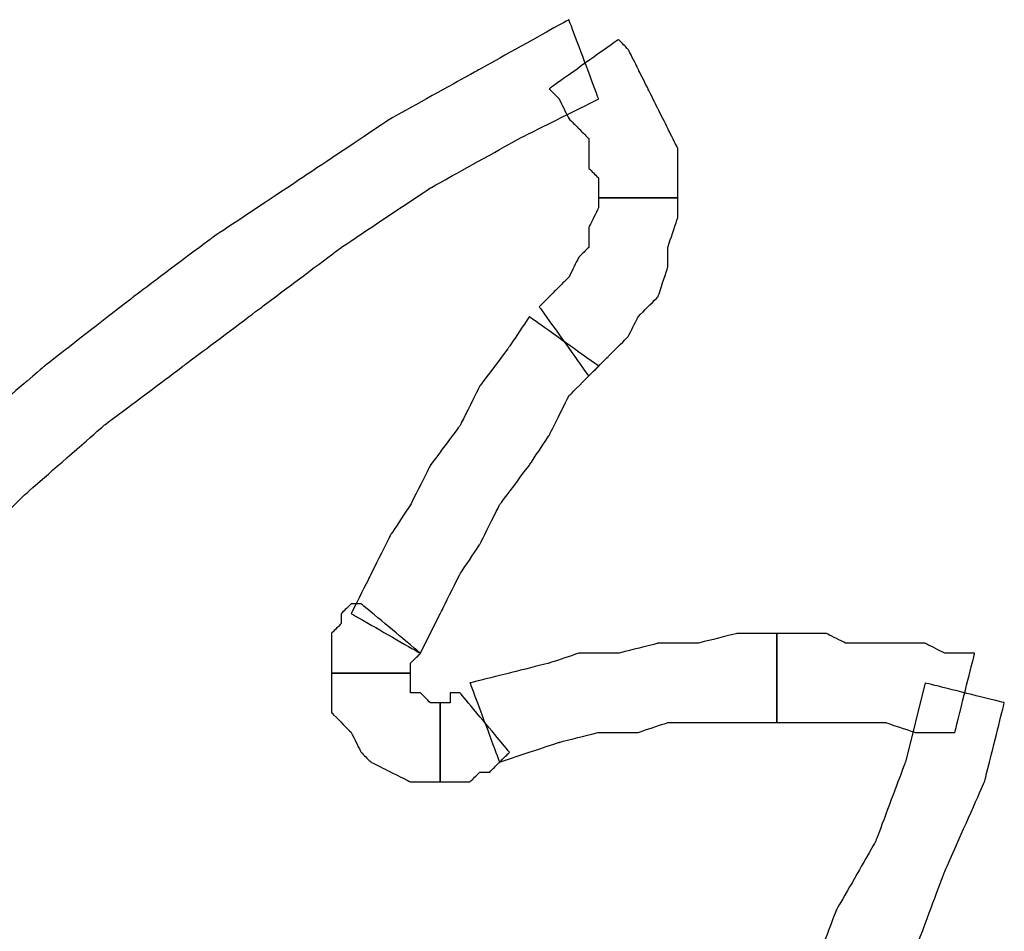
# Model space of a CAD drawing. Extents: x 0 to 216, y 0 to 280.
# Drawn here: x 160 to 165, y 224 to 229 of the extents above; entities that cross this region are included whole.
import ezdxf

# ---------------------------------------------------------------- set-up
doc = ezdxf.new("R2010")
doc.units = 0
doc.header["$LTSCALE"] = 10
doc.header["$MEASUREMENT"] = 0
doc.layers.add('CADdetails-9-EXTRAFINE', color=9, linetype='CONTINUOUS')

msp = doc.modelspace()

# ---------------------------------------------------------------- linework, layer by layer
at = {"layer": 'CADdetails-9-EXTRAFINE'}
for points in [[(162.7091, 229.1208), (162.7091, 229.1208), (162.7091, 229.1208), (162.236, 228.858), (162.236, 228.858)], [(162.7091, 229.1208), (162.7091, 229.1208), (162.7091, 229.1208), (162.236, 228.858), (162.236, 228.858)], [(162.8668, 228.7003), (162.8668, 228.7003), (162.8668, 228.7003), (162.7091, 229.1208), (162.7091, 229.1208)], [(162.8668, 228.7003), (162.8668, 228.7003), (162.8668, 228.7003), (162.7091, 229.1208), (162.7091, 229.1208)], [(162.9719, 229.0157), (162.9719, 229.0157), (162.9719, 229.0157), (162.6039, 228.7529), (162.6039, 228.7529)], [(162.9719, 229.0157), (162.9719, 229.0157), (162.9719, 229.0157), (162.6039, 228.7529), (162.6039, 228.7529)], [(163.0245, 228.9631), (163.0245, 228.9631), (163.0245, 228.9631), (162.9719, 229.0157), (162.9719, 229.0157)], [(163.0245, 228.9631), (163.0245, 228.9631), (163.0245, 228.9631), (162.9719, 229.0157), (162.9719, 229.0157)], [(163.0771, 228.858), (163.0771, 228.858), (163.0771, 228.858), (163.0245, 228.9631), (163.0245, 228.9631)], [(163.0771, 228.858), (163.0771, 228.858), (163.0771, 228.858), (163.0245, 228.9631), (163.0245, 228.9631)], [(162.236, 228.858), (162.236, 228.858), (162.236, 228.858), (161.7629, 228.5952), (161.7629, 228.5952)], [(162.236, 228.858), (162.236, 228.858), (162.236, 228.858), (161.7629, 228.5952), (161.7629, 228.5952)], [(163.1296, 228.7529), (163.1296, 228.7529), (163.1296, 228.7529), (163.0771, 228.858), (163.0771, 228.858)], [(163.1296, 228.7529), (163.1296, 228.7529), (163.1296, 228.7529), (163.0771, 228.858), (163.0771, 228.858)], [(162.6039, 228.7529), (162.6039, 228.7529), (162.6565, 228.7003), (162.6565, 228.7003)], [(162.6039, 228.7529), (162.6039, 228.7529), (162.6565, 228.7003), (162.6565, 228.7003)], [(163.1822, 228.6478), (163.1822, 228.6478), (163.1822, 228.6478), (163.1296, 228.7529), (163.1296, 228.7529)], [(163.1822, 228.6478), (163.1822, 228.6478), (163.1822, 228.6478), (163.1296, 228.7529), (163.1296, 228.7529)], [(162.4463, 228.4901), (162.4463, 228.4901), (162.4463, 228.4901), (162.8668, 228.7003), (162.8668, 228.7003)], [(162.4463, 228.4901), (162.4463, 228.4901), (162.4463, 228.4901), (162.8668, 228.7003), (162.8668, 228.7003)], [(162.6565, 228.7003), (162.6565, 228.7003), (162.6565, 228.7003), (162.7091, 228.5952), (162.7091, 228.5952)], [(162.6565, 228.7003), (162.6565, 228.7003), (162.6565, 228.7003), (162.7091, 228.5952), (162.7091, 228.5952)], [(163.2347, 228.5426), (163.2347, 228.5426), (163.2347, 228.5426), (163.1822, 228.6478), (163.1822, 228.6478)], [(163.2347, 228.5426), (163.2347, 228.5426), (163.2347, 228.5426), (163.1822, 228.6478), (163.1822, 228.6478)], [(161.7629, 228.5952), (161.7629, 228.5952), (161.7629, 228.5952), (161.2899, 228.2798), (161.2899, 228.2798)], [(161.7629, 228.5952), (161.7629, 228.5952), (161.7629, 228.5952), (161.2899, 228.2798), (161.2899, 228.2798)], [(162.7091, 228.5952), (162.7091, 228.5952), (162.7091, 228.5952), (162.7616, 228.5426), (162.7616, 228.5426)], [(162.7091, 228.5952), (162.7091, 228.5952), (162.7091, 228.5952), (162.7616, 228.5426), (162.7616, 228.5426)], [(162.7616, 228.5426), (162.7616, 228.5426), (162.7616, 228.5426), (162.8142, 228.4901), (162.8142, 228.4901)], [(162.7616, 228.5426), (162.7616, 228.5426), (162.7616, 228.5426), (162.8142, 228.4901), (162.8142, 228.4901)], [(163.2873, 228.4375), (163.2873, 228.4375), (163.2873, 228.4375), (163.2347, 228.5426), (163.2347, 228.5426)], [(163.2873, 228.4375), (163.2873, 228.4375), (163.2873, 228.4375), (163.2347, 228.5426), (163.2347, 228.5426)], [(161.9732, 228.2272), (161.9732, 228.2272), (161.9732, 228.2272), (162.4463, 228.4901), (162.4463, 228.4901)], [(161.9732, 228.2272), (161.9732, 228.2272), (161.9732, 228.2272), (162.4463, 228.4901), (162.4463, 228.4901)], [(162.8142, 228.4901), (162.8142, 228.4901), (162.8142, 228.4901), (162.8142, 228.4375), (162.8142, 228.4375)], [(162.8142, 228.4901), (162.8142, 228.4901), (162.8142, 228.4901), (162.8142, 228.4375), (162.8142, 228.4375)], [(162.8142, 228.4375), (162.8142, 228.4375), (162.8142, 228.4375), (162.8142, 228.3324), (162.8142, 228.3324)], [(162.8142, 228.4375), (162.8142, 228.4375), (162.8142, 228.4375), (162.8142, 228.3324), (162.8142, 228.3324)], [(163.2873, 228.3324), (163.2873, 228.3324), (163.2873, 228.3324), (163.2873, 228.4375), (163.2873, 228.4375)], [(163.2873, 228.3324), (163.2873, 228.3324), (163.2873, 228.3324), (163.2873, 228.4375), (163.2873, 228.4375)], [(162.8142, 228.3324), (162.8142, 228.3324), (162.8142, 228.3324), (162.8668, 228.2798), (162.8668, 228.2798)], [(162.8142, 228.3324), (162.8142, 228.3324), (162.8142, 228.3324), (162.8668, 228.2798), (162.8668, 228.2798)], [(163.2873, 228.1747), (163.2873, 228.1747), (163.2873, 228.1747), (163.2873, 228.3324), (163.2873, 228.3324)], [(163.2873, 228.1747), (163.2873, 228.1747), (163.2873, 228.1747), (163.2873, 228.3324), (163.2873, 228.3324)], [(161.2899, 228.2798), (161.2899, 228.2798), (161.2899, 228.2798), (160.8168, 227.9644), (160.8168, 227.9644)], [(161.2899, 228.2798), (161.2899, 228.2798), (161.2899, 228.2798), (160.8168, 227.9644), (160.8168, 227.9644)], [(162.8668, 228.2798), (162.8668, 228.2798), (162.8668, 228.2798), (162.8668, 228.1747), (162.8668, 228.1747)], [(162.8668, 228.2798), (162.8668, 228.2798), (162.8668, 228.2798), (162.8668, 228.1747), (162.8668, 228.1747)], [(161.5001, 227.9118), (161.5001, 227.9118), (161.5001, 227.9118), (161.9732, 228.2272), (161.9732, 228.2272)], [(161.5001, 227.9118), (161.5001, 227.9118), (161.5001, 227.9118), (161.9732, 228.2272), (161.9732, 228.2272)], [(162.8668, 228.1747), (162.8668, 228.1747), (162.8668, 228.1747), (163.2873, 228.1747), (163.2873, 228.1747)], [(162.8668, 228.1747), (162.8668, 228.1747), (162.8668, 228.1221), (162.8668, 228.1221)], [(163.2873, 228.1747), (163.2873, 228.1747), (163.2873, 228.1747), (162.8668, 228.1747), (162.8668, 228.1747)], [(162.8668, 228.1747), (162.8668, 228.1747), (162.8668, 228.1747), (163.2873, 228.1747), (163.2873, 228.1747)], [(162.8668, 228.1747), (162.8668, 228.1747), (162.8668, 228.1221), (162.8668, 228.1221)], [(163.2873, 228.1747), (163.2873, 228.1747), (163.2873, 228.1747), (162.8668, 228.1747), (162.8668, 228.1747)], [(163.2873, 228.0695), (163.2873, 228.0695), (163.2873, 228.0695), (163.2873, 228.1747), (163.2873, 228.1747)], [(163.2873, 228.0695), (163.2873, 228.0695), (163.2873, 228.0695), (163.2873, 228.1747), (163.2873, 228.1747)], [(162.8668, 228.1221), (162.8668, 228.1221), (162.8668, 228.1221), (162.8142, 228.017), (162.8142, 228.017)], [(162.8668, 228.1221), (162.8668, 228.1221), (162.8668, 228.1221), (162.8142, 228.017), (162.8142, 228.017)], [(163.2347, 227.9118), (163.2347, 227.9118), (163.2347, 227.9118), (163.2873, 228.0695), (163.2873, 228.0695)], [(163.2347, 227.9118), (163.2347, 227.9118), (163.2347, 227.9118), (163.2873, 228.0695), (163.2873, 228.0695)], [(162.8142, 228.017), (162.8142, 228.017), (162.8142, 228.017), (162.8142, 227.9118), (162.8142, 227.9118)], [(162.8142, 228.017), (162.8142, 228.017), (162.8142, 228.017), (162.8142, 227.9118), (162.8142, 227.9118)], [(160.8168, 227.9644), (160.8168, 227.9644), (160.8168, 227.9644), (160.3963, 227.649), (160.3963, 227.649)], [(160.8168, 227.9644), (160.8168, 227.9644), (160.8168, 227.9644), (160.3963, 227.649), (160.3963, 227.649)], [(161.0796, 227.5965), (161.0796, 227.5965), (161.0796, 227.5965), (161.5001, 227.9118), (161.5001, 227.9118)], [(161.0796, 227.5965), (161.0796, 227.5965), (161.0796, 227.5965), (161.5001, 227.9118), (161.5001, 227.9118)], [(162.8142, 227.9118), (162.8142, 227.9118), (162.8142, 227.9118), (162.7616, 227.8593), (162.7616, 227.8593)], [(162.8142, 227.9118), (162.8142, 227.9118), (162.8142, 227.9118), (162.7616, 227.8593), (162.7616, 227.8593)], [(163.2347, 227.8067), (163.2347, 227.8067), (163.2347, 227.8067), (163.2347, 227.9118), (163.2347, 227.9118)], [(163.2347, 227.8067), (163.2347, 227.8067), (163.2347, 227.8067), (163.2347, 227.9118), (163.2347, 227.9118)], [(162.7616, 227.8593), (162.7616, 227.8593), (162.7616, 227.8593), (162.7091, 227.7541), (162.7091, 227.7541)], [(162.7616, 227.8593), (162.7616, 227.8593), (162.7616, 227.8593), (162.7091, 227.7541), (162.7091, 227.7541)], [(163.1822, 227.649), (163.1822, 227.649), (163.1822, 227.649), (163.2347, 227.8067), (163.2347, 227.8067)], [(163.1822, 227.649), (163.1822, 227.649), (163.1822, 227.649), (163.2347, 227.8067), (163.2347, 227.8067)], [(162.7091, 227.7541), (162.7091, 227.7541), (162.7091, 227.7541), (162.6565, 227.7016), (162.6565, 227.7016)], [(162.7091, 227.7541), (162.7091, 227.7541), (162.7091, 227.7541), (162.6565, 227.7016), (162.6565, 227.7016)], [(162.6565, 227.7016), (162.6565, 227.7016), (162.6565, 227.7016), (162.6039, 227.649), (162.6039, 227.649)], [(162.6565, 227.7016), (162.6565, 227.7016), (162.6565, 227.7016), (162.6039, 227.649), (162.6039, 227.649)], [(160.3963, 227.649), (160.3963, 227.649), (160.3963, 227.649), (159.9232, 227.281), (159.9232, 227.281)], [(160.3963, 227.649), (160.3963, 227.649), (160.3963, 227.649), (159.9232, 227.281), (159.9232, 227.281)], [(162.6039, 227.649), (162.6039, 227.649), (162.6039, 227.649), (162.5515, 227.5965), (162.5515, 227.5965)], [(162.6039, 227.649), (162.6039, 227.649), (162.6039, 227.649), (162.5515, 227.5965), (162.5515, 227.5965)], [(163.0771, 227.5439), (163.0771, 227.5439), (163.0771, 227.5439), (163.1822, 227.649), (163.1822, 227.649)], [(163.0771, 227.5439), (163.0771, 227.5439), (163.0771, 227.5439), (163.1822, 227.649), (163.1822, 227.649)], [(160.6591, 227.281), (160.6591, 227.281), (160.6591, 227.281), (161.0796, 227.5965), (161.0796, 227.5965)], [(160.6591, 227.281), (160.6591, 227.281), (160.6591, 227.281), (161.0796, 227.5965), (161.0796, 227.5965)], [(162.5515, 227.5965), (162.5515, 227.5965), (162.5515, 227.5965), (162.8142, 227.2285), (162.8142, 227.2285)], [(162.5515, 227.5965), (162.5515, 227.5965), (162.5515, 227.5965), (162.8142, 227.2285), (162.8142, 227.2285)], [(162.4989, 227.5439), (162.4989, 227.5439), (162.4989, 227.5439), (162.3937, 227.3862), (162.3937, 227.3862)], [(162.4989, 227.5439), (162.4989, 227.5439), (162.4989, 227.5439), (162.3937, 227.3862), (162.3937, 227.3862)], [(162.8668, 227.281), (162.8668, 227.281), (162.8668, 227.281), (162.4989, 227.5439), (162.4989, 227.5439)], [(162.8668, 227.281), (162.8668, 227.281), (162.8668, 227.281), (162.4989, 227.5439), (162.4989, 227.5439)], [(163.0245, 227.4387), (163.0245, 227.4387), (163.0245, 227.4387), (163.0771, 227.5439), (163.0771, 227.5439)], [(163.0245, 227.4387), (163.0245, 227.4387), (163.0245, 227.4387), (163.0771, 227.5439), (163.0771, 227.5439)], [(162.9194, 227.3337), (162.9194, 227.3337), (162.9194, 227.3337), (163.0245, 227.4387), (163.0245, 227.4387)], [(162.9194, 227.3337), (162.9194, 227.3337), (162.9194, 227.3337), (163.0245, 227.4387), (163.0245, 227.4387)], [(162.3937, 227.3862), (162.3937, 227.3862), (162.3937, 227.3862), (162.236, 227.1759), (162.236, 227.1759)], [(162.3937, 227.3862), (162.3937, 227.3862), (162.3937, 227.3862), (162.236, 227.1759), (162.236, 227.1759)], [(162.8142, 227.2285), (162.8142, 227.2285), (162.8142, 227.2285), (162.9194, 227.3337), (162.9194, 227.3337)], [(162.8142, 227.2285), (162.8142, 227.2285), (162.8142, 227.2285), (162.9194, 227.3337), (162.9194, 227.3337)], [(159.9232, 227.281), (159.9232, 227.281), (159.9232, 227.281), (159.5552, 226.9657), (159.5552, 226.9657)], [(159.9232, 227.281), (159.9232, 227.281), (159.9232, 227.281), (159.5552, 226.9657), (159.5552, 226.9657)], [(160.2386, 226.9657), (160.2386, 226.9657), (160.2386, 226.9657), (160.6591, 227.281), (160.6591, 227.281)], [(160.2386, 226.9657), (160.2386, 226.9657), (160.2386, 226.9657), (160.6591, 227.281), (160.6591, 227.281)], [(162.7091, 227.1234), (162.7091, 227.1234), (162.7091, 227.1234), (162.8668, 227.281), (162.8668, 227.281)], [(162.7091, 227.1234), (162.7091, 227.1234), (162.7091, 227.1234), (162.8668, 227.281), (162.8668, 227.281)], [(162.236, 227.1759), (162.236, 227.1759), (162.236, 227.1759), (162.1308, 226.9657), (162.1308, 226.9657)], [(162.236, 227.1759), (162.236, 227.1759), (162.236, 227.1759), (162.1308, 226.9657), (162.1308, 226.9657)], [(162.6039, 226.9131), (162.6039, 226.9131), (162.6039, 226.9131), (162.7091, 227.1234), (162.7091, 227.1234)], [(162.6039, 226.9131), (162.6039, 226.9131), (162.6039, 226.9131), (162.7091, 227.1234), (162.7091, 227.1234)], [(159.818, 226.5977), (159.818, 226.5977), (159.818, 226.5977), (160.2386, 226.9657), (160.2386, 226.9657)], [(159.818, 226.5977), (159.818, 226.5977), (159.818, 226.5977), (160.2386, 226.9657), (160.2386, 226.9657)], [(162.1308, 226.9657), (162.1308, 226.9657), (162.1308, 226.9657), (161.9732, 226.7554), (161.9732, 226.7554)], [(162.1308, 226.9657), (162.1308, 226.9657), (162.1308, 226.9657), (161.9732, 226.7554), (161.9732, 226.7554)], [(162.4989, 226.7554), (162.4989, 226.7554), (162.4989, 226.7554), (162.6039, 226.9131), (162.6039, 226.9131)], [(162.4989, 226.7554), (162.4989, 226.7554), (162.4989, 226.7554), (162.6039, 226.9131), (162.6039, 226.9131)], [(161.9732, 226.7554), (161.9732, 226.7554), (161.9732, 226.7554), (161.8681, 226.5451), (161.8681, 226.5451)], [(161.9732, 226.7554), (161.9732, 226.7554), (161.9732, 226.7554), (161.8681, 226.5451), (161.8681, 226.5451)], [(162.3412, 226.5451), (162.3412, 226.5451), (162.3412, 226.5451), (162.4989, 226.7554), (162.4989, 226.7554)], [(162.3412, 226.5451), (162.3412, 226.5451), (162.3412, 226.5451), (162.4989, 226.7554), (162.4989, 226.7554)], [(159.5027, 226.2823), (159.5027, 226.2823), (159.818, 226.5977), (159.818, 226.5977)], [(159.5027, 226.2823), (159.5027, 226.2823), (159.818, 226.5977), (159.818, 226.5977)], [(161.8681, 226.5451), (161.8681, 226.5451), (161.8681, 226.5451), (161.7629, 226.3874), (161.7629, 226.3874)], [(161.8681, 226.5451), (161.8681, 226.5451), (161.8681, 226.5451), (161.7629, 226.3874), (161.7629, 226.3874)], [(162.236, 226.335), (162.236, 226.335), (162.236, 226.335), (162.3412, 226.5451), (162.3412, 226.5451)], [(162.236, 226.335), (162.236, 226.335), (162.236, 226.335), (162.3412, 226.5451), (162.3412, 226.5451)], [(161.7629, 226.3874), (161.7629, 226.3874), (161.7629, 226.3874), (161.6578, 226.1772), (161.6578, 226.1772)], [(161.7629, 226.3874), (161.7629, 226.3874), (161.7629, 226.3874), (161.6578, 226.1772), (161.6578, 226.1772)], [(162.1308, 226.1772), (162.1308, 226.1772), (162.1308, 226.1772), (162.236, 226.335), (162.236, 226.335)], [(162.1308, 226.1772), (162.1308, 226.1772), (162.1308, 226.1772), (162.236, 226.335), (162.236, 226.335)], [(161.6578, 226.1772), (161.6578, 226.1772), (161.6578, 226.1772), (161.5527, 225.967), (161.5527, 225.967)], [(161.6578, 226.1772), (161.6578, 226.1772), (161.6578, 226.1772), (161.5527, 225.967), (161.5527, 225.967)], [(162.0258, 225.967), (162.0258, 225.967), (162.0258, 225.967), (162.1308, 226.1772), (162.1308, 226.1772)], [(162.0258, 225.967), (162.0258, 225.967), (162.0258, 225.967), (162.1308, 226.1772), (162.1308, 226.1772)], [(161.5527, 226.0195), (161.5527, 226.0195), (161.5527, 226.0195), (161.5001, 225.967), (161.5001, 225.967)], [(161.5527, 226.0195), (161.5527, 226.0195), (161.5527, 226.0195), (161.5001, 225.967), (161.5001, 225.967)], [(161.6052, 226.0195), (161.6052, 226.0195), (161.6052, 226.0195), (161.5527, 226.0195), (161.5527, 226.0195)], [(161.6052, 226.0195), (161.6052, 226.0195), (161.6052, 226.0195), (161.5527, 226.0195), (161.5527, 226.0195)], [(161.9207, 225.7567), (161.9207, 225.7567), (161.9207, 225.7567), (161.6052, 226.0195), (161.6052, 226.0195)], [(161.9207, 225.7567), (161.9207, 225.7567), (161.9207, 225.7567), (161.6052, 226.0195), (161.6052, 226.0195)], [(161.5001, 225.967), (161.5001, 225.967), (161.5001, 225.967), (161.5001, 225.9143), (161.5001, 225.9143)], [(161.5001, 225.967), (161.5001, 225.967), (161.5001, 225.967), (161.5001, 225.9143), (161.5001, 225.9143)], [(161.5527, 225.967), (161.5527, 225.967), (161.5527, 225.967), (161.9207, 225.7567), (161.9207, 225.7567)], [(161.5527, 225.967), (161.5527, 225.967), (161.5527, 225.967), (161.9207, 225.7567), (161.9207, 225.7567)], [(161.9207, 225.7567), (161.9207, 225.7567), (162.0258, 225.967), (162.0258, 225.967)], [(161.9207, 225.7567), (161.9207, 225.7567), (162.0258, 225.967), (162.0258, 225.967)], [(161.5001, 225.9143), (161.5001, 225.9143), (161.5001, 225.9143), (161.4475, 225.8618), (161.4475, 225.8618)], [(161.5001, 225.9143), (161.5001, 225.9143), (161.5001, 225.9143), (161.4475, 225.8618), (161.4475, 225.8618)], [(161.4475, 225.8618), (161.4475, 225.8618), (161.4475, 225.8618), (161.4475, 225.8093), (161.4475, 225.8093)], [(161.4475, 225.8618), (161.4475, 225.8618), (161.4475, 225.8618), (161.4475, 225.8093), (161.4475, 225.8093)], [(163.6027, 225.8618), (163.6027, 225.8618), (163.6027, 225.8618), (163.3924, 225.8093), (163.3924, 225.8093)], [(163.6027, 225.8618), (163.6027, 225.8618), (163.6027, 225.8618), (163.3924, 225.8093), (163.3924, 225.8093)], [(163.8129, 225.8618), (163.8129, 225.8618), (163.8129, 225.8618), (163.6027, 225.8618), (163.6027, 225.8618)], [(163.8129, 225.8618), (163.8129, 225.8618), (163.8129, 225.8618), (163.6027, 225.8618), (163.6027, 225.8618)], [(163.8129, 225.3887), (163.8129, 225.3887), (163.8129, 225.3887), (163.8129, 225.8618), (163.8129, 225.8618)], [(163.9181, 225.8618), (163.9181, 225.8618), (163.9181, 225.8618), (163.8129, 225.8618), (163.8129, 225.8618)], [(163.8129, 225.8618), (163.8129, 225.8618), (163.8129, 225.8618), (163.8129, 225.3887), (163.8129, 225.3887)], [(163.8129, 225.3887), (163.8129, 225.3887), (163.8129, 225.3887), (163.8129, 225.8618), (163.8129, 225.8618)], [(163.9181, 225.8618), (163.9181, 225.8618), (163.9181, 225.8618), (163.8129, 225.8618), (163.8129, 225.8618)], [(163.8129, 225.8618), (163.8129, 225.8618), (163.8129, 225.8618), (163.8129, 225.3887), (163.8129, 225.3887)], [(164.0758, 225.8618), (164.0758, 225.8618), (164.0758, 225.8618), (163.9181, 225.8618), (163.9181, 225.8618)], [(164.0758, 225.8618), (164.0758, 225.8618), (164.0758, 225.8618), (163.9181, 225.8618), (163.9181, 225.8618)], [(164.1809, 225.8093), (164.1809, 225.8093), (164.1809, 225.8093), (164.0758, 225.8618), (164.0758, 225.8618)], [(164.1809, 225.8093), (164.1809, 225.8093), (164.1809, 225.8093), (164.0758, 225.8618), (164.0758, 225.8618)], [(161.4475, 225.8093), (161.4475, 225.8093), (161.4475, 225.8093), (161.4475, 225.7567), (161.4475, 225.7567)], [(161.4475, 225.8093), (161.4475, 225.8093), (161.4475, 225.8093), (161.4475, 225.7567), (161.4475, 225.7567)], [(163.1822, 225.8093), (163.1822, 225.8093), (163.1822, 225.8093), (162.9719, 225.7567), (162.9719, 225.7567)], [(163.1822, 225.8093), (163.1822, 225.8093), (163.1822, 225.8093), (162.9719, 225.7567), (162.9719, 225.7567)], [(163.3924, 225.8093), (163.3924, 225.8093), (163.3924, 225.8093), (163.1822, 225.8093), (163.1822, 225.8093)], [(163.3924, 225.8093), (163.3924, 225.8093), (163.3924, 225.8093), (163.1822, 225.8093), (163.1822, 225.8093)], [(164.3386, 225.8093), (164.3386, 225.8093), (164.3386, 225.8093), (164.1809, 225.8093), (164.1809, 225.8093)], [(164.3386, 225.8093), (164.3386, 225.8093), (164.3386, 225.8093), (164.1809, 225.8093), (164.1809, 225.8093)], [(164.4437, 225.8093), (164.4437, 225.8093), (164.4437, 225.8093), (164.3386, 225.8093), (164.3386, 225.8093)], [(164.4437, 225.8093), (164.4437, 225.8093), (164.4437, 225.8093), (164.3386, 225.8093), (164.3386, 225.8093)], [(164.6014, 225.8093), (164.6014, 225.8093), (164.6014, 225.8093), (164.4437, 225.8093), (164.4437, 225.8093)], [(164.6014, 225.8093), (164.6014, 225.8093), (164.6014, 225.8093), (164.4437, 225.8093), (164.4437, 225.8093)], [(164.7066, 225.7567), (164.7066, 225.7567), (164.7066, 225.7567), (164.6014, 225.8093), (164.6014, 225.8093)], [(164.7066, 225.7567), (164.7066, 225.7567), (164.7066, 225.7567), (164.6014, 225.8093), (164.6014, 225.8093)], [(161.4475, 225.7567), (161.4475, 225.7567), (161.4475, 225.7567), (161.4475, 225.7042), (161.4475, 225.7042)], [(161.4475, 225.7567), (161.4475, 225.7567), (161.4475, 225.7567), (161.4475, 225.7042), (161.4475, 225.7042)], [(161.8681, 225.7042), (161.8681, 225.7042), (161.8681, 225.7042), (161.9207, 225.7567), (161.9207, 225.7567)], [(161.8681, 225.7042), (161.8681, 225.7042), (161.8681, 225.7042), (161.9207, 225.7567), (161.9207, 225.7567)], [(162.7616, 225.7567), (162.7616, 225.7567), (162.7616, 225.7567), (162.6039, 225.7042), (162.6039, 225.7042)], [(162.7616, 225.7567), (162.7616, 225.7567), (162.7616, 225.7567), (162.6039, 225.7042), (162.6039, 225.7042)], [(162.9719, 225.7567), (162.9719, 225.7567), (162.9719, 225.7567), (162.7616, 225.7567), (162.7616, 225.7567)], [(162.9719, 225.7567), (162.9719, 225.7567), (162.9719, 225.7567), (162.7616, 225.7567), (162.7616, 225.7567)], [(164.8643, 225.7567), (164.8643, 225.7567), (164.8643, 225.7567), (164.7066, 225.7567), (164.7066, 225.7567)], [(164.8643, 225.7567), (164.8643, 225.7567), (164.8643, 225.7567), (164.7066, 225.7567), (164.7066, 225.7567)], [(164.7591, 225.3362), (164.7591, 225.3362), (164.7591, 225.3362), (164.8643, 225.7567), (164.8643, 225.7567)], [(164.7591, 225.3362), (164.7591, 225.3362), (164.7591, 225.3362), (164.8643, 225.7567), (164.8643, 225.7567)], [(161.4475, 225.7042), (161.4475, 225.7042), (161.4475, 225.7042), (161.4475, 225.6516), (161.4475, 225.6516)], [(161.4475, 225.7042), (161.4475, 225.7042), (161.4475, 225.7042), (161.4475, 225.6516), (161.4475, 225.6516)], [(161.8681, 225.6516), (161.8681, 225.6516), (161.8681, 225.7042), (161.8681, 225.7042)], [(161.8681, 225.6516), (161.8681, 225.6516), (161.8681, 225.7042), (161.8681, 225.7042)], [(162.6039, 225.7042), (162.6039, 225.7042), (162.6039, 225.7042), (162.3937, 225.6516), (162.3937, 225.6516)], [(162.6039, 225.7042), (162.6039, 225.7042), (162.6039, 225.7042), (162.3937, 225.6516), (162.3937, 225.6516)], [(161.8681, 225.6516), (161.8681, 225.6516), (161.8681, 225.6516), (161.4475, 225.6516), (161.4475, 225.6516)], [(161.4475, 225.6516), (161.4475, 225.6516), (161.4475, 225.6516), (161.4475, 225.5464), (161.4475, 225.5464)], [(161.4475, 225.6516), (161.4475, 225.6516), (161.4475, 225.6516), (161.8681, 225.6516), (161.8681, 225.6516)], [(161.8681, 225.6516), (161.8681, 225.6516), (161.8681, 225.6516), (161.4475, 225.6516), (161.4475, 225.6516)], [(161.4475, 225.6516), (161.4475, 225.6516), (161.4475, 225.6516), (161.4475, 225.5464), (161.4475, 225.5464)], [(161.4475, 225.6516), (161.4475, 225.6516), (161.4475, 225.6516), (161.8681, 225.6516), (161.8681, 225.6516)], [(161.8681, 225.599), (161.8681, 225.599), (161.8681, 225.599), (161.8681, 225.6516), (161.8681, 225.6516)], [(161.8681, 225.599), (161.8681, 225.599), (161.8681, 225.599), (161.8681, 225.6516), (161.8681, 225.6516)], [(162.3937, 225.6516), (162.3937, 225.6516), (162.3937, 225.6516), (162.1835, 225.599), (162.1835, 225.599)], [(162.3937, 225.6516), (162.3937, 225.6516), (162.3937, 225.6516), (162.1835, 225.599), (162.1835, 225.599)], [(161.8681, 225.5464), (161.8681, 225.5464), (161.8681, 225.5464), (161.8681, 225.599), (161.8681, 225.599)], [(161.8681, 225.5464), (161.8681, 225.5464), (161.8681, 225.5464), (161.8681, 225.599), (161.8681, 225.599)], [(162.1835, 225.599), (162.1835, 225.599), (162.1835, 225.599), (162.3412, 225.1785), (162.3412, 225.1785)], [(162.1835, 225.599), (162.1835, 225.599), (162.1835, 225.599), (162.3412, 225.1785), (162.3412, 225.1785)], [(164.6014, 225.599), (164.6014, 225.599), (164.4963, 225.1785), (164.4963, 225.1785)], [(164.6014, 225.599), (164.6014, 225.599), (164.4963, 225.1785), (164.4963, 225.1785)], [(165.0219, 225.4939), (165.0219, 225.4939), (165.0219, 225.4939), (164.6014, 225.599), (164.6014, 225.599)], [(165.0219, 225.4939), (165.0219, 225.4939), (165.0219, 225.4939), (164.6014, 225.599), (164.6014, 225.599)], [(161.4475, 225.5464), (161.4475, 225.5464), (161.4475, 225.5464), (161.4475, 225.4413), (161.4475, 225.4413)], [(161.4475, 225.5464), (161.4475, 225.5464), (161.4475, 225.5464), (161.4475, 225.4413), (161.4475, 225.4413)], [(161.9207, 225.5464), (161.9207, 225.5464), (161.9207, 225.5464), (161.8681, 225.5464), (161.8681, 225.5464)], [(161.9207, 225.5464), (161.9207, 225.5464), (161.9207, 225.5464), (161.8681, 225.5464), (161.8681, 225.5464)], [(161.9732, 225.4939), (161.9732, 225.4939), (161.9732, 225.4939), (161.9207, 225.5464), (161.9207, 225.5464)], [(161.9732, 225.4939), (161.9732, 225.4939), (161.9732, 225.4939), (161.9207, 225.5464), (161.9207, 225.5464)], [(162.1308, 225.5464), (162.1308, 225.5464), (162.0783, 225.5464), (162.0783, 225.5464)], [(162.0783, 225.5464), (162.0783, 225.5464), (162.0783, 225.5464), (162.0783, 225.4939), (162.0783, 225.4939)], [(162.1308, 225.5464), (162.1308, 225.5464), (162.0783, 225.5464), (162.0783, 225.5464)], [(162.0783, 225.5464), (162.0783, 225.5464), (162.0783, 225.5464), (162.0783, 225.4939), (162.0783, 225.4939)], [(162.3937, 225.231), (162.3937, 225.231), (162.3937, 225.231), (162.1308, 225.5464), (162.1308, 225.5464)], [(162.3937, 225.231), (162.3937, 225.231), (162.3937, 225.231), (162.1308, 225.5464), (162.1308, 225.5464)], [(162.0258, 225.4939), (162.0258, 225.4939), (161.9732, 225.4939), (161.9732, 225.4939)], [(162.0258, 225.4939), (162.0258, 225.4939), (161.9732, 225.4939), (161.9732, 225.4939)], [(162.0783, 225.4939), (162.0783, 225.4939), (162.0783, 225.4939), (162.0258, 225.4939), (162.0258, 225.4939)], [(162.0258, 225.4939), (162.0258, 225.4939), (162.0258, 225.4939), (162.0258, 225.0734), (162.0258, 225.0734)], [(162.0258, 225.0734), (162.0258, 225.0734), (162.0258, 225.0734), (162.0258, 225.4939), (162.0258, 225.4939)], [(162.0783, 225.4939), (162.0783, 225.4939), (162.0783, 225.4939), (162.0258, 225.4939), (162.0258, 225.4939)], [(162.0258, 225.4939), (162.0258, 225.4939), (162.0258, 225.4939), (162.0258, 225.0734), (162.0258, 225.0734)], [(162.0258, 225.0734), (162.0258, 225.0734), (162.0258, 225.0734), (162.0258, 225.4939), (162.0258, 225.4939)], [(164.9168, 225.0734), (164.9168, 225.0734), (164.9168, 225.0734), (165.0219, 225.4939), (165.0219, 225.4939)], [(164.9168, 225.0734), (164.9168, 225.0734), (164.9168, 225.0734), (165.0219, 225.4939), (165.0219, 225.4939)], [(161.4475, 225.4413), (161.4475, 225.4413), (161.4475, 225.4413), (161.5527, 225.3362), (161.5527, 225.3362)], [(161.4475, 225.4413), (161.4475, 225.4413), (161.4475, 225.4413), (161.5527, 225.3362), (161.5527, 225.3362)], [(163.0771, 225.3362), (163.0771, 225.3362), (163.0771, 225.3362), (163.2347, 225.3887), (163.2347, 225.3887)], [(163.0771, 225.3362), (163.0771, 225.3362), (163.0771, 225.3362), (163.2347, 225.3887), (163.2347, 225.3887)], [(163.2347, 225.3887), (163.2347, 225.3887), (163.2347, 225.3887), (163.445, 225.3887), (163.445, 225.3887)], [(163.2347, 225.3887), (163.2347, 225.3887), (163.2347, 225.3887), (163.445, 225.3887), (163.445, 225.3887)], [(163.445, 225.3887), (163.445, 225.3887), (163.445, 225.3887), (163.6027, 225.3887), (163.6027, 225.3887)], [(163.445, 225.3887), (163.445, 225.3887), (163.445, 225.3887), (163.6027, 225.3887), (163.6027, 225.3887)], [(163.6027, 225.3887), (163.6027, 225.3887), (163.6027, 225.3887), (163.8129, 225.3887), (163.8129, 225.3887)], [(163.6027, 225.3887), (163.6027, 225.3887), (163.6027, 225.3887), (163.8129, 225.3887), (163.8129, 225.3887)], [(163.8129, 225.3887), (163.8129, 225.3887), (163.9181, 225.3887), (163.9181, 225.3887)], [(163.8129, 225.3887), (163.8129, 225.3887), (163.9181, 225.3887), (163.9181, 225.3887)], [(163.9181, 225.3887), (163.9181, 225.3887), (163.9181, 225.3887), (164.0232, 225.3887), (164.0232, 225.3887)], [(163.9181, 225.3887), (163.9181, 225.3887), (163.9181, 225.3887), (164.0232, 225.3887), (164.0232, 225.3887)], [(164.0232, 225.3887), (164.0232, 225.3887), (164.0232, 225.3887), (164.1809, 225.3887), (164.1809, 225.3887)], [(164.0232, 225.3887), (164.0232, 225.3887), (164.0232, 225.3887), (164.1809, 225.3887), (164.1809, 225.3887)], [(164.1809, 225.3887), (164.1809, 225.3887), (164.1809, 225.3887), (164.286, 225.3887), (164.286, 225.3887)], [(164.1809, 225.3887), (164.1809, 225.3887), (164.1809, 225.3887), (164.286, 225.3887), (164.286, 225.3887)], [(164.286, 225.3887), (164.286, 225.3887), (164.286, 225.3887), (164.3911, 225.3887), (164.3911, 225.3887)], [(164.286, 225.3887), (164.286, 225.3887), (164.286, 225.3887), (164.3911, 225.3887), (164.3911, 225.3887)], [(164.3911, 225.3887), (164.3911, 225.3887), (164.3911, 225.3887), (164.5489, 225.3362), (164.5489, 225.3362)], [(164.3911, 225.3887), (164.3911, 225.3887), (164.3911, 225.3887), (164.5489, 225.3362), (164.5489, 225.3362)], [(161.5527, 225.3362), (161.5527, 225.3362), (161.5527, 225.3362), (161.6052, 225.231), (161.6052, 225.231)], [(161.5527, 225.3362), (161.5527, 225.3362), (161.5527, 225.3362), (161.6052, 225.231), (161.6052, 225.231)], [(162.6565, 225.2836), (162.6565, 225.2836), (162.6565, 225.2836), (162.8668, 225.3362), (162.8668, 225.3362)], [(162.6565, 225.2836), (162.6565, 225.2836), (162.6565, 225.2836), (162.8668, 225.3362), (162.8668, 225.3362)], [(162.8668, 225.3362), (162.8668, 225.3362), (162.8668, 225.3362), (163.0771, 225.3362), (163.0771, 225.3362)], [(162.8668, 225.3362), (162.8668, 225.3362), (162.8668, 225.3362), (163.0771, 225.3362), (163.0771, 225.3362)], [(164.5489, 225.3362), (164.5489, 225.3362), (164.5489, 225.3362), (164.654, 225.3362), (164.654, 225.3362)], [(164.5489, 225.3362), (164.5489, 225.3362), (164.5489, 225.3362), (164.654, 225.3362), (164.654, 225.3362)], [(164.654, 225.3362), (164.654, 225.3362), (164.654, 225.3362), (164.7591, 225.3362), (164.7591, 225.3362)], [(164.654, 225.3362), (164.654, 225.3362), (164.654, 225.3362), (164.7591, 225.3362), (164.7591, 225.3362)], [(162.4989, 225.231), (162.4989, 225.231), (162.4989, 225.231), (162.6565, 225.2836), (162.6565, 225.2836)], [(162.4989, 225.231), (162.4989, 225.231), (162.4989, 225.231), (162.6565, 225.2836), (162.6565, 225.2836)], [(161.6052, 225.231), (161.6052, 225.231), (161.6052, 225.231), (161.6578, 225.1785), (161.6578, 225.1785)], [(161.6052, 225.231), (161.6052, 225.231), (161.6052, 225.231), (161.6578, 225.1785), (161.6578, 225.1785)], [(162.3412, 225.1785), (162.3412, 225.1785), (162.4989, 225.231), (162.4989, 225.231)], [(162.3412, 225.1785), (162.3412, 225.1785), (162.4989, 225.231), (162.4989, 225.231)], [(162.3412, 225.1785), (162.3412, 225.1785), (162.3412, 225.1785), (162.3937, 225.231), (162.3937, 225.231)], [(162.3412, 225.1785), (162.3412, 225.1785), (162.3412, 225.1785), (162.3937, 225.231), (162.3937, 225.231)], [(161.6578, 225.1785), (161.6578, 225.1785), (161.6578, 225.1785), (161.7629, 225.1259), (161.7629, 225.1259)], [(161.6578, 225.1785), (161.6578, 225.1785), (161.6578, 225.1785), (161.7629, 225.1259), (161.7629, 225.1259)], [(162.2886, 225.1259), (162.2886, 225.1259), (162.2886, 225.1259), (162.3412, 225.1785), (162.3412, 225.1785)], [(162.2886, 225.1259), (162.2886, 225.1259), (162.2886, 225.1259), (162.3412, 225.1785), (162.3412, 225.1785)], [(164.4963, 225.1785), (164.4963, 225.1785), (164.4963, 225.1785), (164.3386, 224.7579), (164.3386, 224.7579)], [(164.4963, 225.1785), (164.4963, 225.1785), (164.4963, 225.1785), (164.3386, 224.7579), (164.3386, 224.7579)], [(161.7629, 225.1259), (161.7629, 225.1259), (161.7629, 225.1259), (161.8681, 225.0734), (161.8681, 225.0734)], [(161.7629, 225.1259), (161.7629, 225.1259), (161.7629, 225.1259), (161.8681, 225.0734), (161.8681, 225.0734)], [(162.1835, 225.0734), (162.1835, 225.0734), (162.1835, 225.0734), (162.236, 225.1259), (162.236, 225.1259)], [(162.1835, 225.0734), (162.1835, 225.0734), (162.1835, 225.0734), (162.236, 225.1259), (162.236, 225.1259)], [(162.236, 225.1259), (162.236, 225.1259), (162.236, 225.1259), (162.2886, 225.1259), (162.2886, 225.1259)], [(162.236, 225.1259), (162.236, 225.1259), (162.236, 225.1259), (162.2886, 225.1259), (162.2886, 225.1259)], [(161.8681, 225.0734), (161.8681, 225.0734), (161.8681, 225.0734), (162.0258, 225.0734), (162.0258, 225.0734)], [(161.8681, 225.0734), (161.8681, 225.0734), (161.8681, 225.0734), (162.0258, 225.0734), (162.0258, 225.0734)], [(162.0258, 225.0734), (162.0258, 225.0734), (162.0258, 225.0734), (162.0783, 225.0734), (162.0783, 225.0734)], [(162.0258, 225.0734), (162.0258, 225.0734), (162.0258, 225.0734), (162.0783, 225.0734), (162.0783, 225.0734)], [(162.0783, 225.0734), (162.0783, 225.0734), (162.0783, 225.0734), (162.1308, 225.0734), (162.1308, 225.0734)], [(162.0783, 225.0734), (162.0783, 225.0734), (162.0783, 225.0734), (162.1308, 225.0734), (162.1308, 225.0734)], [(162.1308, 225.0734), (162.1308, 225.0734), (162.1308, 225.0734), (162.1835, 225.0734), (162.1835, 225.0734)], [(162.1308, 225.0734), (162.1308, 225.0734), (162.1308, 225.0734), (162.1835, 225.0734), (162.1835, 225.0734)], [(164.7066, 224.6002), (164.7066, 224.6002), (164.7066, 224.6002), (164.9168, 225.0734), (164.9168, 225.0734)], [(164.7066, 224.6002), (164.7066, 224.6002), (164.7066, 224.6002), (164.9168, 225.0734), (164.9168, 225.0734)], [(164.3386, 224.7579), (164.3386, 224.7579), (164.3386, 224.7579), (164.1283, 224.39), (164.1283, 224.39)], [(164.3386, 224.7579), (164.3386, 224.7579), (164.3386, 224.7579), (164.1283, 224.39), (164.1283, 224.39)], [(164.5489, 224.1798), (164.5489, 224.1798), (164.5489, 224.1798), (164.7066, 224.6002), (164.7066, 224.6002)], [(164.5489, 224.1798), (164.5489, 224.1798), (164.5489, 224.1798), (164.7066, 224.6002), (164.7066, 224.6002)], [(164.1283, 224.39), (164.1283, 224.39), (164.1283, 224.39), (163.9706, 223.9695), (163.9706, 223.9695)], [(164.1283, 224.39), (164.1283, 224.39), (164.1283, 224.39), (163.9706, 223.9695), (163.9706, 223.9695)]]:
    msp.add_open_spline(points, degree=3, dxfattribs=at)

doc.saveas('drawing.dxf')
